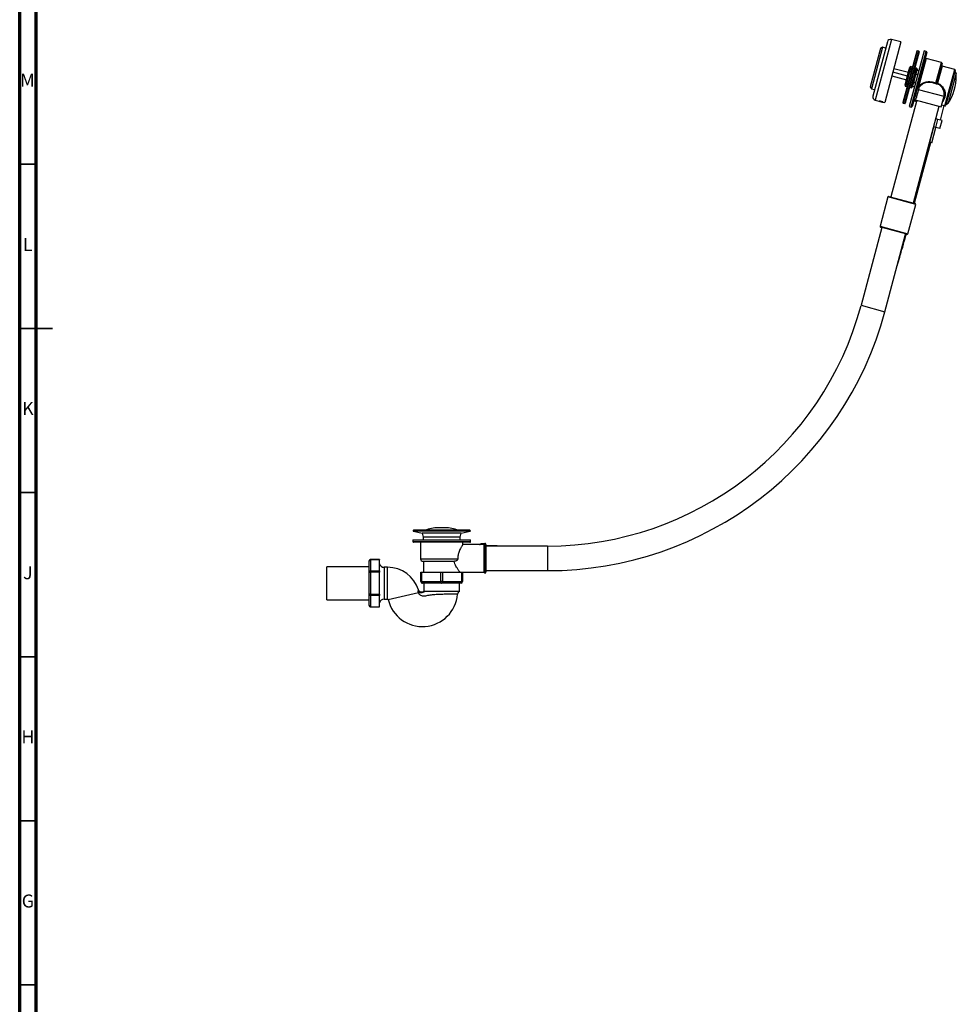
# Model space of a CAD drawing. Units: millimetres. Extents: x 5 to 995, y 5 to 995.
# Drawn here: x 5 to 290, y 294 to 594 of the extents above; entities that cross this region are included whole.
import ezdxf

# ---------------------------------------------------------------- set-up
doc = ezdxf.new("R2010")
doc.units = ezdxf.units.MM
doc.styles.add('SLDTEXTSTYLE0', font='TXT', dxfattribs={"width": 0.75})

msp = doc.modelspace()

# ---------------------------------------------------------------- linework, layer by layer
at = {"color": 5, "linetype": 'Continuous', "lineweight": 70}
for p, q in [((5, 5), (5, 995)), ((10, 10), (10, 990))]:
    msp.add_line(p, q, dxfattribs=at)
at = {"color": 8, "linetype": 'Continuous', "lineweight": 25}
for p, q in [((270.52, 588.01), (265.57, 569.55)), ((278.39, 584.54), (274.12, 568.61)), ((274.6, 568.48), (278.87, 584.41)), ((276.58, 567.43), (281.11, 584.33)), ((281.06, 582.21), (278.74, 573.54)), ((276.45, 579.72), (276.44, 579.69)), ((276.92, 579.56), (276.44, 579.69)), ((278.13, 579.24), (277.65, 579.37)), ((278.14, 579.27), (278.13, 579.24)), ((284.1, 574.71), (285.77, 580.95)), ((286.01, 579.91), (284.61, 574.7)), ((286.83, 567.79), (289.8, 578.9)), ((276.5, 577.98), (276.02, 578.11)), ((276.07, 578.32), (276.56, 578.19)), ((277.71, 577.66), (277.22, 577.79)), ((277.28, 578), (277.76, 577.87)), ((278.54, 577.14), (277.87, 577.31)), ((277.93, 577.52), (278.59, 577.34)), ((278.89, 578.44), (278.22, 578.62)), ((274.86, 573.78), (274.85, 573.75)), ((274.86, 573.78), (275.34, 573.65)), ((275.71, 575.02), (275.22, 575.15)), ((275.28, 575.36), (275.76, 575.23)), ((276.06, 573.46), (276.55, 573.33)), ((276.91, 574.7), (276.43, 574.83)), ((276.49, 575.04), (276.97, 574.91)), ((276.55, 573.33), (276.54, 573.3)), ((276.94, 573.82), (277.6, 573.64)), ((277.89, 574.74), (277.23, 574.92)), ((277.29, 575.12), (277.95, 574.95)), ((265.57, 569.55), (265.57, 569.54)), ((277.7, 569.65), (277.6, 569.29)), ((277.92, 537.76), (269.47, 540.02)), ((267.08, 531.09), (275.53, 528.82)), ((261.28, 507.02), (268.52, 505.08)), ((142.27, 438.37), (124.82, 438.37)), ((124.82, 438.34), (142.27, 438.34)), ((133.54, 438.22), (124.91, 438.22)), ((142.17, 438.22), (133.54, 438.22)), ((124.73, 435.08), (142.35, 435.08)), ((145.05, 434.13), (145.05, 434.15)), ((146.73, 434.45), (146.73, 425.45)), ((165.73, 433.7), (165.73, 426.2)), ((111.9, 429.52), (111.9, 429.59)), ((127.1, 429.83), (138.42, 429.83)), ((116.03, 427.23), (116.03, 417.53)), ((117.08, 422.38), (117.08, 427.23)), ((117.08, 417.53), (117.08, 422.38)), ((117.23, 417.41), (126.44, 419.59)), ((111.9, 415.17), (111.9, 415.23))]:
    msp.add_line(p, q, dxfattribs=at)
at = {"color": 7, "linetype": 'Continuous', "lineweight": 25}
for p, q in [((273.41, 587.23), (270.52, 588.01)), ((267.19, 585.25), (264.07, 573.6)), ((267.8, 585.61), (264.42, 572.98)), ((269.29, 587.3), (264.86, 570.77)), ((267.8, 585.61), (267.19, 585.25)), ((268.77, 585.35), (267.8, 585.61)), ((273.41, 587.23), (268.47, 568.77)), ((278.23, 584.46), (274.03, 568.76)), ((278.96, 584.26), (274.75, 568.56)), ((280.51, 584.49), (275.98, 567.59)), ((281.29, 584.02), (277.75, 570.8)), ((278.87, 584.41), (278.39, 584.54)), ((281.11, 584.33), (280.51, 584.49)), ((285.77, 580.95), (281.06, 582.21)), ((275.7, 577.89), (271.23, 579.08)), ((275.77, 578.17), (276.14, 579.55)), ((276.44, 579.69), (276.07, 578.32)), ((276.93, 579.6), (276.45, 579.72)), ((276.52, 578.55), (276.73, 579.33)), ((277.7, 579.07), (277.49, 578.29)), ((278.14, 579.27), (277.66, 579.4)), ((277.76, 577.87), (278.13, 579.24)), ((278.32, 578.97), (277.95, 577.59)), ((285.95, 580.64), (284.36, 574.7)), ((289.8, 578.9), (286.01, 579.91)), ((270.65, 576.91), (275.12, 575.71)), ((275.41, 576.8), (270.94, 578)), ((275.04, 575.43), (275.77, 578.17)), ((276.02, 578.11), (275.28, 575.36)), ((275.77, 578.17), (276.02, 578.11)), ((276.07, 578.32), (276.02, 578.11)), ((276.97, 574.91), (277.71, 577.66)), ((277.95, 577.59), (277.21, 574.85)), ((277.76, 577.87), (277.71, 577.66)), ((277.71, 577.66), (277.95, 577.59)), ((278.9, 578.47), (278.23, 578.65)), ((289.98, 578.59), (287.13, 567.97)), ((290.27, 577.74), (287.81, 568.56)), ((290.27, 577.74), (289.91, 578.35)), ((264.07, 573.6), (264.06, 573.59)), ((264.06, 573.59), (264.42, 572.98)), ((264.42, 572.98), (265.38, 572.72)), ((264.42, 572.98), (264.42, 572.98)), ((274.67, 574.05), (275.04, 575.43)), ((274.85, 573.75), (275.33, 573.62)), ((275.22, 575.15), (274.86, 573.78)), ((275.04, 575.43), (275.28, 575.36)), ((275.28, 575.36), (275.22, 575.15)), ((275.31, 574.01), (275.5, 574.73)), ((276.05, 573.43), (276.54, 573.3)), ((276.47, 574.47), (276.27, 573.75)), ((276.55, 573.33), (276.91, 574.7)), ((277.21, 574.85), (276.84, 573.47)), ((276.97, 574.91), (276.91, 574.7)), ((276.93, 573.79), (277.59, 573.61)), ((276.97, 574.91), (277.21, 574.85)), ((284.52, 574.49), (284.49, 574.42)), ((264.86, 570.77), (264.86, 570.76)), ((277.75, 570.8), (278.21, 570.67)), ((278.75, 572.68), (278.21, 570.67)), ((278.28, 572.81), (278.75, 572.68)), ((286.54, 570.6), (278.75, 572.68)), ((285.71, 567.5), (286.49, 570.41)), ((286.48, 570.38), (286.54, 570.6)), ((265.57, 569.54), (266.83, 569.2)), ((267.8, 568.94), (268.46, 568.76)), ((268.47, 568.77), (268.46, 568.76)), ((278.22, 569.51), (270.32, 540.05)), ((274.12, 568.61), (274.6, 568.48)), ((275.98, 567.59), (276.58, 567.43)), ((277.46, 569.72), (276.89, 567.6)), ((277.2, 538.21), (285.1, 567.67)), ((277.6, 569.29), (278.12, 569.15)), ((277.76, 569.64), (285.71, 567.5)), ((285.45, 563.43), (286.63, 567.84)), ((285.86, 568.05), (286.83, 567.79)), ((287.2, 568.21), (287.81, 568.56)), ((282.18, 556.68), (283.44, 561.38)), ((282.84, 556.5), (284.1, 561.21)), ((284.04, 561.22), (283.42, 561.39)), ((284.04, 561.22), (284.69, 563.64)), ((285.31, 560.88), (284.04, 561.22)), ((284.69, 563.64), (284.06, 563.81)), ((285.96, 563.3), (284.69, 563.64)), ((285.31, 560.88), (285.96, 563.3)), ((277.55, 538.12), (282.5, 556.59)), ((282.18, 556.68), (282.15, 556.68)), ((282.84, 556.5), (282.18, 556.68)), ((269.47, 540.02), (267.08, 531.09)), ((269.78, 540.2), (277.75, 538.06)), ((275.53, 528.82), (277.92, 537.76)), ((267.62, 530.68), (261.28, 507.02)), ((275.22, 528.65), (267.26, 530.78)), ((268.52, 505.08), (274.86, 528.74)), ((124.82, 438.37), (124.82, 438.34)), ((124.91, 438.22), (127.6, 437.59)), ((142.14, 438.49), (124.94, 438.49)), ((134.53, 439.27), (132.55, 439.27)), ((139.48, 437.59), (142.17, 438.22)), ((142.27, 438.34), (142.27, 438.37)), ((124.73, 435.61), (124.73, 435.08)), ((124.73, 435.61), (142.35, 435.61)), ((127.6, 437.59), (127.94, 436.4)), ((133.54, 437.59), (127.6, 437.59)), ((127.94, 436.4), (127.94, 435.61)), ((133.54, 436.4), (127.94, 436.4)), ((139.48, 437.59), (133.54, 437.59)), ((139.14, 436.4), (133.54, 436.4)), ((139.14, 436.4), (139.48, 437.59)), ((139.14, 435.61), (139.14, 436.4)), ((142.35, 435.08), (142.35, 435.61)), ((142.1, 434.83), (124.98, 434.83)), ((127.1, 434.83), (127.1, 429.83)), ((145.05, 434.15), (139.97, 434.15)), ((139.98, 434.14), (139.98, 434.83)), ((146.48, 434.13), (145.05, 434.13)), ((145.66, 434.39), (145.66, 434.45)), ((145.66, 434.45), (146.73, 434.45)), ((146.56, 434.39), (145.66, 434.39)), ((146.48, 425.7), (146.48, 434.2)), ((146.98, 434.2), (146.98, 425.7)), ((150.48, 433.76), (146.98, 433.76)), ((165.73, 433.7), (146.98, 433.7)), ((150.48, 433.76), (150.48, 433.7)), ((111.4, 425.73), (111.4, 429.09)), ((114.58, 429.59), (111.9, 429.59)), ((114.58, 429.52), (111.9, 429.52)), ((111.9, 429.52), (111.9, 426.17)), ((114.58, 429.59), (114.58, 429.52)), ((114.58, 426.17), (114.58, 429.52)), ((127.85, 429.08), (137.48, 429.08)), ((127.98, 429.08), (127.98, 425.7)), ((111.4, 427.4), (98.52, 427.4)), ((98.52, 417.35), (98.52, 427.4)), ((111.9, 425.73), (111.9, 426.17)), ((111.9, 426.17), (114.58, 426.17)), ((114.58, 426.17), (114.58, 425.73)), ((117.08, 427.23), (116.03, 427.23)), ((146.98, 426.2), (165.73, 426.2)), ((111.4, 419.02), (111.4, 425.73)), ((111.4, 425.73), (111.9, 425.73)), ((114.58, 425.73), (111.9, 425.73)), ((111.9, 425.73), (111.9, 419.02)), ((114.58, 419.02), (114.58, 425.73)), ((127.17, 422.88), (127.17, 425.7)), ((127.17, 425.7), (127.42, 425.7)), ((127.42, 425.7), (127.42, 422.88)), ((127.42, 425.7), (133.29, 425.7)), ((133.29, 422.88), (133.29, 425.7)), ((133.29, 425.7), (133.79, 425.7)), ((133.79, 425.7), (133.79, 422.88)), ((133.79, 425.7), (139.67, 425.7)), ((139.1, 425.7), (139.1, 425.76)), ((139.1, 425.75), (146.48, 425.75)), ((139.67, 422.88), (139.67, 425.7)), ((139.67, 425.7), (139.92, 425.7)), ((139.92, 425.7), (139.92, 422.88)), ((127.42, 422.88), (127.17, 422.88)), ((127.42, 422.88), (133.29, 422.88)), ((133.54, 422.38), (127.67, 422.38)), ((128.1, 422.38), (128.1, 419.88)), ((133.79, 422.88), (133.29, 422.88)), ((139.42, 422.38), (133.54, 422.38)), ((133.79, 422.88), (139.67, 422.88)), ((138.98, 419.88), (138.98, 422.38)), ((139.92, 422.88), (139.67, 422.88)), ((98.52, 417.35), (111.4, 417.35)), ((111.9, 419.02), (111.4, 419.02)), ((111.4, 415.67), (111.4, 419.02)), ((111.9, 419.02), (114.58, 419.02)), ((111.9, 418.59), (111.9, 419.02)), ((114.58, 418.59), (111.9, 418.59)), ((111.9, 418.59), (111.9, 415.23)), ((114.58, 419.02), (114.58, 418.59)), ((114.58, 415.23), (114.58, 418.59)), ((116.03, 417.53), (117.08, 417.53)), ((128.12, 419.88), (128.1, 419.88)), ((128.32, 419.88), (128.12, 419.88)), ((138.98, 419.88), (128.32, 419.88)), ((111.9, 415.23), (114.58, 415.23)), ((111.9, 415.17), (114.58, 415.17)), ((114.58, 415.23), (114.58, 415.17))]:
    msp.add_line(p, q, dxfattribs=at)
at = {"color": 5, "linetype": 'Continuous', "lineweight": 35}
for p, q in [((10, 550), (5, 550)), ((5, 500), (15, 500)), ((10, 500), (5, 500)), ((10, 450), (5, 450)), ((10, 400), (5, 400)), ((10, 350), (5, 350)), ((10, 300), (5, 300))]:
    msp.add_line(p, q, dxfattribs=at)
at = {"color": 7, "linetype": 'Continuous', "lineweight": 25, "flags": 128}
for points in [[(278.47, 573.52), (278.48, 573.54), (278.5, 573.55), (278.53, 573.56), (278.56, 573.56), (278.6, 573.56), (278.64, 573.56), (278.69, 573.55), (278.74, 573.54)], [(278.47, 573.52), (278.48, 573.48), (278.51, 573.43), (278.56, 573.38), (278.63, 573.35), (278.72, 573.32), (278.8, 573.32), (278.87, 573.32), (278.92, 573.35)], [(286.82, 570.66), (286.77, 570.67), (286.72, 570.67), (286.68, 570.67), (286.64, 570.66), (286.6, 570.65), (286.57, 570.64), (286.55, 570.62), (286.54, 570.6)], [(145.42, 434.31), (145.38, 434.27), (145.35, 434.25)], [(145.55, 434.35), (145.54, 434.36), (145.52, 434.36), (145.51, 434.36), (145.49, 434.37), (145.48, 434.37), (145.47, 434.36), (145.46, 434.36), (145.45, 434.35)], [(127.42, 422.88), (127.42, 422.78), (127.44, 422.69), (127.46, 422.6), (127.49, 422.52), (127.53, 422.46), (127.57, 422.42), (127.62, 422.39), (127.67, 422.38)], [(133.29, 422.88), (133.3, 422.78), (133.31, 422.69), (133.33, 422.6), (133.37, 422.52), (133.4, 422.46), (133.45, 422.42), (133.49, 422.39), (133.54, 422.38)], [(133.79, 422.88), (133.79, 422.78), (133.77, 422.69), (133.75, 422.6), (133.72, 422.52), (133.68, 422.46), (133.64, 422.42), (133.59, 422.39), (133.54, 422.38)], [(139.67, 422.88), (139.66, 422.78), (139.65, 422.69), (139.62, 422.6), (139.59, 422.52), (139.56, 422.46), (139.51, 422.42), (139.47, 422.39), (139.42, 422.38)]]:
    msp.add_lwpolyline(points, dxfattribs=at)
at = {"color": 7, "linetype": 'Continuous', "lineweight": 25}
for centre, radius, start, end in [((270.26, 587.05), 1, 75, 165), ((278.35, 584.42), 0.125, 75, 165), ((278.84, 584.29), 0.125, 345, 75), ((281.13, 582.45), 0.25, 165, 255), ((281.05, 584.09), 0.25, 345, 75), ((276.38, 579.48), 0.25, 75, 165), ((276.36, 579.47), 0.235, 71.1887, 160.5981), ((276.77, 579.44), 0.118, 251.1887, 340.5981), ((277.72, 579.19), 0.118, 169.4019, 258.8113), ((278.08, 579.01), 0.235, 349.4019, 78.8113), ((278.07, 579.03), 0.25, 0, 75), ((278.07, 579.03), 0.25, 345, 0), ((285.71, 580.71), 0.25, 345, 75), ((286.08, 580.15), 0.25, 165, 255), ((289.74, 578.66), 0.25, 345, 75), ((276, 578.1), 0.235, 71.1887, 160.5981), ((276.56, 578.66), 0.118, 251.1887, 340.5981), ((277.51, 578.4), 0.118, 169.4019, 258.8113), ((277.72, 577.64), 0.235, 349.4019, 78.8113), ((274.87, 576.94), 15.42, 327.0547, 0), ((274.87, 576.94), 15.42, 0, 2.9453), ((274.91, 573.99), 0.25, 165, 255), ((274.9, 574.01), 0.235, 169.4019, 258.8113), ((275.27, 575.38), 0.235, 169.4019, 258.8113), ((275.28, 573.89), 0.118, 349.4019, 78.8113), ((275.48, 574.62), 0.118, 349.4019, 78.8113), ((276.23, 573.64), 0.118, 71.1887, 160.5981), ((276.43, 574.36), 0.118, 71.1887, 160.5981), ((276.6, 573.54), 0.25, 255, 345), ((276.62, 573.55), 0.235, 251.1887, 340.5981), ((276.99, 574.92), 0.235, 251.1887, 340.5981), ((278.52, 573.15), 0.449, 26.7242, 61.3525), ((261.59, 584.03), 24.36, 336.9633, 337.5027), ((284.59, 574.64), 0.246, 165.5306, 244.8571), ((284.62, 574.71), 0.249, 165.1785, 246.1268), ((284.82, 575.72), 1.04, 244.6058, 258.4308), ((277.58, 577.82), 7.7, 334.3246, 336.0597), ((265.83, 570.5), 1, 165, 255), ((274.15, 568.73), 0.125, 165, 255), ((274.63, 568.6), 0.125, 255, 345), ((276.65, 567.67), 0.25, 255, 345), ((277.54, 569.05), 0.25, 75, 165), ((286.89, 568.03), 0.25, 255, 345), ((269.71, 539.96), 0.25, 75, 165), ((277.68, 537.82), 0.25, 345, 75), ((267.32, 531.02), 0.25, 165, 255), ((275.29, 528.89), 0.25, 255, 345), ((165.73, 532.62), 98.92, 270, 345), ((165.73, 532.62), 106.42, 270, 345), ((124.94, 438.37), 0.125, 90, 180), ((124.94, 438.34), 0.125, 180, 256.8741), ((132.55, 428.02), 11.25, 90, 111.4494), ((134.53, 428.02), 11.25, 68.5506, 90), ((142.14, 438.37), 0.125, 0, 90), ((142.14, 438.34), 0.125, 283.1259, 0), ((124.98, 435.08), 0.25, 180, 270), ((142.1, 435.08), 0.25, 270, 0), ((145.05, 434.65), 0.5, 270, 287.004), ((146.73, 434.2), 0.25, 90, 118.2609), ((146.73, 434.2), 0.25, 62.8547, 90), ((146.73, 434.2), 0.25, 0, 62.3032), ((111.9, 429.09), 0.5, 90, 180), ((111.86, 429.05), 0.47, 86.1887, 175.5981), ((127.85, 429.83), 0.75, 180, 270), ((111.86, 425.7), 0.47, 86.1887, 175.5981), ((116.03, 428.73), 1.5, 195.962, 270), ((117.08, 417.38), 9.85, 17.3657, 90), ((146.73, 425.7), 0.25, 180, 270), ((146.73, 425.7), 0.25, 270, 0), ((127.67, 422.88), 0.5, 180, 270), ((139.42, 422.88), 0.5, 270, 0), ((111.86, 419.06), 0.47, 184.4019, 273.8113), ((116.03, 416.03), 1.5, 90, 164.038), ((117.08, 417.38), 0.15, 13.2903, 90), ((127.67, 419.88), 10.72, 193.2903, 355.4604), ((139.36, 418.95), 1, 113.6703, 175.6446), ((111.9, 415.67), 0.5, 180, 270), ((111.86, 415.7), 0.47, 184.4019, 273.8113)]:
    msp.add_arc(centre, radius, start, end, dxfattribs=at)
at = {"color": 8, "linetype": 'Continuous', "lineweight": 25}
for centre, radius, start, end in [((276.67, 578.55), 0.151, 181.0288, 247.1844), ((277.36, 578.37), 0.151, 262.8156, 328.9712), ((275.46, 574.01), 0.15, 180.8847, 246.4133), ((275.63, 574.65), 0.151, 82.8156, 148.9712), ((276.14, 573.83), 0.15, 263.6333, 329.1241), ((276.31, 574.47), 0.151, 1.0288, 67.1844)]:
    msp.add_arc(centre, radius, start, end, dxfattribs=at)
at = {"color": 7, "linetype": 'Continuous', "lineweight": 25}
for points, knots in [([(278.74, 573.54), (278.87, 573.7), (279.13, 574.03), (279.64, 574.45), (280.2, 574.79), (280.82, 575.02), (281.48, 575.15), (282.26, 575.17), (283.15, 575.05), (283.78, 574.82), (284.1, 574.71)], [0, 0, 0, 0, 0.110221, 0.220481, 0.330819, 0.441192, 0.552277, 0.663457, 0.83164, 1, 1, 1, 1]), ([(278.92, 573.35), (278.9, 573.27), (278.85, 573.06), (278.79, 572.83), (278.75, 572.68)], [0, 0, 0, 0, 0.387581, 1, 1, 1, 1]), ([(284.01, 574.5), (283.71, 574.6), (283.1, 574.82), (282.25, 574.94), (281.51, 574.91), (280.89, 574.79), (280.3, 574.56), (279.67, 574.17), (279.22, 573.74), (278.98, 573.42), (278.92, 573.35)], [0, 0, 0, 0, 0.169293, 0.338379, 0.448686, 0.558898, 0.668729, 0.778545, 0.948687, 1, 1, 1, 1]), ([(284.49, 574.42), (284.48, 574.41), (284.46, 574.39), (284.37, 574.39), (284.25, 574.41), (284.12, 574.45), (284.04, 574.48), (284.01, 574.5)], [0, 0, 0, 0, 0.219021, 0.439915, 0.654107, 0.860036, 1, 1, 1, 1]), ([(284.1, 574.71), (284.11, 574.7), (284.16, 574.68), (284.22, 574.65), (284.29, 574.65), (284.34, 574.67), (284.35, 574.69), (284.36, 574.7)], [0, 0, 0, 0, 0.137266, 0.336066, 0.544843, 0.768366, 1, 1, 1, 1]), ([(286.54, 570.6), (286.57, 570.74), (286.63, 571.03), (286.63, 571.5), (286.56, 571.99), (286.38, 572.63), (286.04, 573.26), (285.56, 573.8), (285.1, 574.19), (284.72, 574.38), (284.52, 574.49)], [0, 0, 0, 0, 0.102926, 0.20893, 0.311709, 0.417348, 0.630113, 0.742305, 0.8575, 1, 1, 1, 1]), ([(284.61, 574.7), (284.83, 574.59), (285.23, 574.39), (285.73, 573.98), (286.12, 573.56), (286.43, 573.09), (286.67, 572.6), (286.82, 572.1), (286.9, 571.6), (286.9, 571.11), (286.85, 570.81), (286.82, 570.66)], [0, 0, 0, 0, 0.1444885, 0.258217, 0.3747978, 0.4803912, 0.5886298, 0.6903573, 0.7949469, 0.8958829, 1, 1, 1, 1]), ([(277.36, 569.74), (277.39, 569.84), (277.5, 570.1), (277.64, 570.45), (277.73, 570.73), (277.75, 570.8)], [0, 0, 0, 0, 0.301871, 0.831781, 1, 1, 1, 1]), ([(278.21, 570.67), (278.18, 570.59), (278.08, 570.28), (277.91, 569.94), (277.79, 569.69), (277.76, 569.64)], [0, 0, 0, 0, 0.204955, 0.811305, 1, 1, 1, 1]), ([(266.66, 569.26), (266.66, 569.26), (266.68, 569.26), (266.8, 569.25), (266.97, 569.22), (267.19, 569.17), (267.41, 569.12), (267.63, 569.05), (267.81, 568.99), (267.94, 568.93), (267.99, 568.9), (267.98, 568.9), (267.89, 568.92), (267.74, 568.96), (267.54, 569.01), (267.31, 569.07), (267.09, 569.13), (266.89, 569.18), (266.74, 569.22), (266.67, 569.25), (266.66, 569.25), (266.66, 569.26)], [0, 0, 0, 0, 0.053594, 0.107185, 0.160863, 0.214598, 0.268239, 0.32178, 0.375373, 0.429087, 0.482803, 0.5364, 0.589941, 0.643577, 0.697311, 0.750993, 0.804554, 0.858114, 0.911794, 0.965528, 1, 1, 1, 1]), ([(277.76, 569.64), (277.75, 569.64), (277.72, 569.65), (277.64, 569.67), (277.57, 569.69), (277.49, 569.71), (277.43, 569.72), (277.38, 569.74), (277.36, 569.74), (277.36, 569.74)], [0, 0, 0, 0, 0.227511, 0.430699, 0.584922, 0.71143, 0.838467, 0.953909, 1, 1, 1, 1]), ([(272.27, 519.05), (272.53, 519.93), (273.11, 521.84), (273.99, 524.89), (274.65, 527.22), (274.99, 528.53), (275.04, 528.7)], [0, 0, 0, 0, 0.27545, 0.595548, 0.948621, 1, 1, 1, 1]), ([(139.97, 434.14), (139.97, 434.14), (139.98, 434.15), (139.92, 434.07), (139.82, 433.9), (139.66, 433.65), (139.47, 433.32), (139.23, 432.89), (138.98, 432.37), (138.74, 431.79), (138.57, 431.19), (138.44, 430.55), (138.43, 430.08), (138.42, 429.83)], [0, 0, 0, 0, 0.042353, 0.132766, 0.217862, 0.305036, 0.398443, 0.493885, 0.601899, 0.712779, 0.799884, 0.889254, 1, 1, 1, 1]), ([(145.05, 434.13), (145.06, 434.13), (145.14, 434.14), (145.28, 434.18), (145.4, 434.3), (145.45, 434.35)], [0, 0, 0, 0, 0.003624, 0.577283, 1, 1, 1, 1]), ([(145.55, 434.35), (145.49, 434.3), (145.34, 434.17), (145.16, 434.14), (145.06, 434.13), (145.05, 434.13)], [0, 0, 0, 0, 0.424369, 0.996226, 1, 1, 1, 1]), ([(145.45, 434.35), (145.47, 434.37), (145.51, 434.41), (145.58, 434.45), (145.63, 434.45), (145.66, 434.45)], [0, 0, 0, 0, 0.345007, 0.706806, 1, 1, 1, 1]), ([(145.66, 434.39), (145.64, 434.39), (145.62, 434.39), (145.58, 434.37), (145.56, 434.36), (145.55, 434.35)], [0, 0, 0, 0, 0.299596, 0.66289, 1, 1, 1, 1]), ([(146.56, 434.39), (146.55, 434.38), (146.52, 434.35), (146.49, 434.29), (146.48, 434.23), (146.48, 434.21), (146.48, 434.2)], [0, 0, 0, 0, 0.163857, 0.435651, 0.817904, 1, 1, 1, 1]), ([(146.61, 434.42), (146.61, 434.42), (146.59, 434.41), (146.57, 434.4), (146.56, 434.39)], [0, 0, 0, 0, 0.268936, 1, 1, 1, 1]), ([(146.73, 434.45), (146.73, 434.45), (146.74, 434.45), (146.78, 434.45), (146.82, 434.44), (146.85, 434.42)], [0, 0, 0, 0, 0.010956, 0.255278, 1, 1, 1, 1]), ([(139.1, 425.76), (139.1, 425.76), (139.09, 425.77), (139.01, 425.88), (138.88, 426.06), (138.7, 426.31), (138.47, 426.64), (138.19, 427.06), (137.88, 427.59), (137.54, 428.26), (137.38, 428.79), (137.29, 429.08)], [0, 0, 0, 0, 0.080027, 0.17974, 0.273936, 0.370289, 0.477128, 0.586135, 0.714338, 0.845754, 1, 1, 1, 1]), ([(138.42, 429.83), (138.42, 429.75), (138.41, 429.61), (138.3, 429.41), (138.13, 429.25), (137.87, 429.12), (137.64, 429.08), (137.49, 429.08), (137.48, 429.08)], [0, 0, 0, 0, 0.161126, 0.322122, 0.487573, 0.672829, 0.963692, 1, 1, 1, 1]), ([(126.44, 419.59), (126.43, 419.65), (126.42, 419.76), (126.41, 419.95), (126.44, 420.2), (126.46, 420.26), (126.48, 420.3)], [0, 0, 0, 0, 0.126723, 0.251429, 0.502558, 1, 1, 1, 1]), ([(128.11, 419.89), (128.09, 419.87), (128.02, 419.8), (127.86, 419.71), (127.63, 419.63), (127.37, 419.61), (127.1, 419.66), (126.86, 419.79), (126.67, 419.97), (126.55, 420.15), (126.51, 420.27), (126.49, 420.32)], [0, 0, 0, 0, 0.034107, 0.149975, 0.274723, 0.39938, 0.531235, 0.679342, 0.806416, 0.918455, 1, 1, 1, 1])]:
    msp.add_open_spline(points, degree=3, knots=knots, dxfattribs=at)
at = {"color": 8, "linetype": 'Continuous', "lineweight": 25}
for points, knots in [([(286.82, 570.66), (286.77, 570.49), (286.68, 570.15), (286.52, 569.7), (286.35, 569.36), (286.21, 569.2), (286.15, 569.14)], [0, 0, 0, 0, 0.276687, 0.553241, 0.83042, 1, 1, 1, 1]), ([(126.48, 420.3), (126.48, 420.31), (126.48, 420.32), (126.48, 420.32), (126.48, 420.32)], [0, 0, 0, 0, 0.620145, 1, 1, 1, 1]), ([(138.34, 419.03), (138.35, 419.03), (138.37, 419.03), (138.26, 419.03), (138.02, 419.03), (137.64, 419.02), (137.15, 419.02), (136.56, 419.02), (135.88, 419.01), (135.13, 419), (134.33, 418.99), (133.5, 418.97), (132.67, 418.94), (131.85, 418.91), (131.04, 418.86), (130.28, 418.79), (129.58, 418.68), (128.92, 418.52), (128.31, 418.42), (127.72, 418.43), (127.33, 418.55), (127.01, 418.73), (126.74, 418.95), (126.52, 419.27), (126.46, 419.51), (126.44, 419.59)], [0, 0, 0, 0, 0.015567, 0.066079, 0.116591, 0.16712, 0.21765, 0.268271, 0.318894, 0.369733, 0.420575, 0.4719, 0.523234, 0.575782, 0.628357, 0.684961, 0.741676, 0.796021, 0.850087, 0.882977, 0.919045, 0.929729, 0.954195, 0.985505, 1, 1, 1, 1])]:
    msp.add_open_spline(points, degree=3, knots=knots, dxfattribs=at)
at = {"color": 7, "linetype": 'Continuous', "lineweight": 25}
for points in [[(128.12, 419.88), (128.05, 419.82), (127.92, 419.72), (127.68, 419.63), (127.43, 419.6), (127.18, 419.63), (126.94, 419.72), (126.74, 419.87), (126.57, 420.07), (126.51, 420.23), (126.48, 420.3)], [(126.44, 419.59), (126.49, 419.57), (126.58, 419.54), (126.82, 419.52), (127.1, 419.52), (127.42, 419.56), (127.73, 419.62), (128, 419.7), (128.22, 419.79), (128.29, 419.85), (128.32, 419.88)]]:
    msp.add_open_spline(points, degree=3, dxfattribs=at)

# ---------------------------------------------------------------- texts
at = {"color": 7, "linetype": 'Continuous', "lineweight": 0, "char_height": 3.97, "attachment_point": 2, "style": 'SLDTEXTSTYLE0'}
for s, insert in [('M', (7.36, 577.56)), ('L', (7.45, 527.56)), ('K', (7.49, 477.56)), ('J', (7.47, 427.56)), ('H', (7.49, 377.56)), ('G', (7.49, 327.56))]:
    msp.add_mtext(s, dxfattribs=dict(at, insert=insert))

doc.saveas('drawing.dxf')
